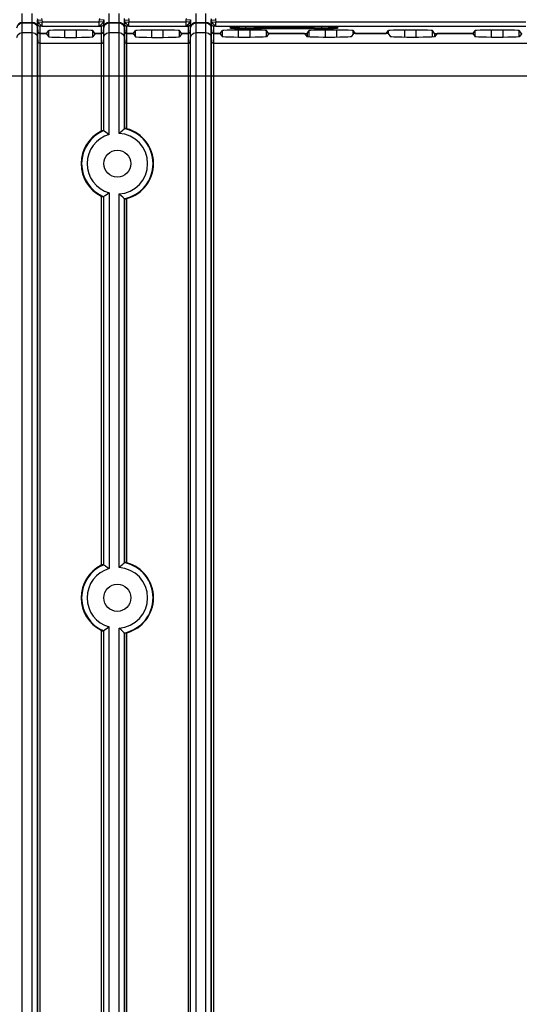
# Model space of a CAD drawing. Units: millimetres. Extents: x 31 to 394, y 39 to 274.
# Drawn here: x 96 to 119, y 118 to 164 of the extents above; entities that cross this region are included whole.
import ezdxf

# ---------------------------------------------------------------- set-up
doc = ezdxf.new("R2010")
doc.units = ezdxf.units.MM
doc.header["$LTSCALE"] = 23.1
doc.layers.get('0').update_dxf_attribs({"linetype": 'CONTINUOUS'})
doc.layers.add('20_DRAFT_DIM', color=7, linetype='CONTINUOUS')
doc.layers.add('AXES', color=7, linetype='CONTINUOUS')
doc.styles.get("Standard").update_dxf_attribs({"font": 'txt', "width": 0.7})
doc.dimstyles.new('DIMSTYLE_3', dxfattribs={"dimtxt": 3.5, "dimasz": 3.5, "dimexe": 0.18, "dimexo": 0.0625, "dimgap": 0.09, "dimtad": 1, "dimdec": 0, "dimlfac": 2, "dimdsep": 46, "dimtxsty": 'STANDARD', "dimblk": '_FILLED', "dimblk1": '_FILLED', "dimblk2": '_FILLED', "dimcen": 0.09, "dimadec": 0, "dimazin": 0, "dimtp": 0.2, "dimtm": 0.2, "dimtfac": 1, "dimtdec": 0, "dimtofl": 0, "dimtmove": 0, "dimatfit": 3, "dimldrblk": '_FILLED', "dimfxl": 1, "dimtolj": 1, "dimarcsym": 0})

# ---------------------------------------------------------------- blocks, each defined once
blk = doc.blocks.new('_FILLED')
at = {"color": 0, "linetype": 'ByBlock'}
blk.add_solid([(0, 0), (-1, 0.15), (-1, -0.15)], dxfattribs=at)
blk = doc.blocks.new('*D6')
at = {"layer": '20_DRAFT_DIM', "color": 2, "linetype": 'Continuous'}
for p, q in [((72.931, 161.932), (72.931, 184.097)), ((166.354, 156.515), (166.354, 184.097)), ((72.931, 182.097), (119.642, 182.097)), ((166.354, 182.097), (119.642, 182.097))]:
    blk.add_line(p, q, dxfattribs=at)
at = {"layer": '20_DRAFT_DIM', "color": 2, "linetype": 'Continuous', "xscale": 3.5, "yscale": 3.5, "zscale": 3.5, "rotation": 180}
blk.add_blockref('_FILLED', (72.931, 182.097), dxfattribs=at)
at = {"layer": '20_DRAFT_DIM', "color": 2, "linetype": 'Continuous', "xscale": 3.5, "yscale": 3.5, "zscale": 3.5}
blk.add_blockref('_FILLED', (166.354, 182.097), dxfattribs=at)
at = {"layer": '20_DRAFT_DIM', "color": 2, "linetype": 'Continuous', "width": 0.714286}
blk.add_text('187', height=3.5, dxfattribs=at).set_placement((111.801, 182.972))

msp = doc.modelspace()

# ---------------------------------------------------------------- linework, layer by layer
at = {"color": 9, "linetype": 'Continuous'}
for p, q in [((96.02007, 163.43236), (96.02007, 163.84628)), ((96.47441, 163.43236), (96.47441, 163.84628)), ((100.02007, 163.43236), (100.02007, 163.84628)), ((100.47441, 163.43236), (100.47441, 163.84628)), ((104.02007, 163.43236), (104.02007, 163.84628)), ((104.47441, 163.43236), (104.47441, 163.84628)), ((96.02007, 107.39044), (96.02007, 163.42477)), ((96.47441, 107.39044), (96.47441, 163.42477)), ((96.72346, 163.53578), (96.9227, 163.5532)), ((96.72346, 163.20401), (96.72346, 163.53578)), ((96.73127, 163.44651), (96.9305, 163.46393)), ((96.74977, 163.42833), (96.73127, 163.44651)), ((96.73925, 163.1967), (96.73925, 163.35202)), ((96.74615, 163.3233), (96.73925, 163.35202)), ((96.76116, 163.29784), (96.74615, 163.3233)), ((96.91068, 163.62436), (96.9227, 163.5532)), ((96.9227, 163.5532), (96.9305, 163.46393)), ((96.9305, 163.26405), (96.9305, 163.46393)), ((96.9305, 163.46393), (99.56397, 163.46393)), ((99.56397, 163.46393), (99.57178, 163.5532)), ((99.56397, 163.26405), (99.56397, 163.46393)), ((99.76321, 163.44651), (99.56397, 163.46393)), ((99.57178, 163.5532), (99.5838, 163.62436)), ((99.77102, 163.53578), (99.57178, 163.5532)), ((99.75637, 163.36671), (99.75522, 163.35202)), ((99.75522, 163.35202), (99.75522, 163.1967)), ((99.76321, 163.44651), (99.75637, 163.36671)), ((99.77102, 163.53578), (99.77772, 163.57543)), ((99.77102, 163.53578), (99.77102, 163.20401)), ((100.02007, 158.27587), (100.02007, 163.42477)), ((100.47441, 158.32578), (100.47441, 163.42477)), ((100.72346, 163.53578), (100.9227, 163.5532)), ((100.72346, 163.20401), (100.72346, 163.53578)), ((100.73127, 163.44651), (100.9305, 163.46393)), ((100.74977, 163.42833), (100.73127, 163.44651)), ((100.73925, 163.1967), (100.73925, 163.35202)), ((100.74615, 163.3233), (100.73925, 163.35202)), ((100.76116, 163.29784), (100.74615, 163.3233)), ((100.91068, 163.62436), (100.9227, 163.5532)), ((100.9227, 163.5532), (100.9305, 163.46393)), ((100.9305, 163.26405), (100.9305, 163.46393)), ((100.9305, 163.46393), (103.56397, 163.46393)), ((103.56397, 163.46393), (103.57178, 163.5532)), ((103.56397, 163.26405), (103.56397, 163.46393)), ((103.76321, 163.44651), (103.56397, 163.46393)), ((103.57178, 163.5532), (103.5838, 163.62436)), ((103.77102, 163.53578), (103.57178, 163.5532)), ((103.75637, 163.36671), (103.75522, 163.35202)), ((103.75522, 163.35202), (103.75522, 163.1967)), ((103.76321, 163.44651), (103.75637, 163.36671)), ((103.77102, 163.53578), (103.77772, 163.57543)), ((103.77102, 163.53578), (103.77102, 163.20401)), ((104.02007, 96.79903), (104.02007, 163.42477)), ((104.47441, 96.79903), (104.47441, 163.42477)), ((104.72346, 163.53578), (104.9227, 163.5532)), ((104.72346, 163.20401), (104.72346, 163.53578)), ((104.73127, 163.44651), (104.9305, 163.46393)), ((104.74977, 163.42833), (104.73127, 163.44651)), ((104.73925, 163.1967), (104.73925, 163.35202)), ((104.74615, 163.3233), (104.73925, 163.35202)), ((104.76116, 163.29784), (104.74615, 163.3233)), ((104.91068, 163.62436), (104.9227, 163.5532)), ((104.9227, 163.5532), (104.9305, 163.46393)), ((104.9305, 163.26405), (104.9305, 163.46393)), ((104.9305, 163.46393), (119.21397, 163.46393)), ((96.02007, 162.97246), (96.47441, 162.97246)), ((96.72346, 107.39044), (96.72346, 163.1967)), ((96.73925, 107.39044), (96.73925, 163.0163)), ((96.83887, 162.93206), (96.83887, 163.2608)), ((96.83887, 107.39044), (96.83887, 162.92508)), ((96.9305, 163.26405), (99.56397, 163.26405)), ((99.58662, 163.2833), (99.56397, 163.26405)), ((99.68484, 163.26516), (99.65561, 163.2608)), ((99.65561, 163.2608), (99.65561, 162.93206)), ((99.65561, 162.92508), (99.65561, 158.42695)), ((99.71152, 163.27788), (99.68484, 163.26516)), ((99.75522, 163.0163), (99.75522, 158.4637)), ((99.77102, 158.45316), (99.77102, 163.1967)), ((100.02007, 162.97246), (100.47441, 162.97246)), ((100.72346, 158.54435), (100.72346, 163.1967)), ((100.73925, 158.55722), (100.73925, 163.0163)), ((100.83887, 162.93206), (100.83887, 163.2608)), ((100.83887, 158.5413), (100.83887, 162.92508)), ((100.9305, 163.26405), (103.56397, 163.26405)), ((103.58662, 163.2833), (103.56397, 163.26405)), ((103.68484, 163.26516), (103.65561, 163.2608)), ((103.65561, 163.2608), (103.65561, 162.93206)), ((103.65561, 162.92508), (103.65561, 97.29873)), ((103.71152, 163.27788), (103.68484, 163.26516)), ((103.75522, 163.0163), (103.75522, 97.2075)), ((103.77102, 97.0271), (103.77102, 163.1967)), ((104.02007, 162.97246), (104.47441, 162.97246)), ((104.72346, 97.0271), (104.72346, 163.1967)), ((104.73925, 97.2075), (104.73925, 163.0163)), ((104.83887, 162.93206), (104.83887, 163.2608)), ((104.83887, 97.29873), (104.83887, 162.92508)), ((104.9305, 163.26405), (119.21397, 163.26405)), ((106.32224, 163.1573), (106.32224, 163.21317)), ((109.82224, 163.1573), (109.82224, 163.21317)), ((96.72346, 162.74439), (96.73925, 162.564)), ((99.65561, 162.47277), (96.83887, 162.47277)), ((99.75522, 162.564), (99.77102, 162.74439)), ((100.72346, 162.74439), (100.73925, 162.564)), ((103.65561, 162.47277), (100.83887, 162.47277)), ((103.75522, 162.564), (103.77102, 162.74439)), ((104.72346, 162.74439), (104.73925, 162.564)), ((119.30561, 162.47277), (104.83887, 162.47277)), ((75.78031, 160.97368), (140.28668, 160.97368)), ((99.65561, 155.43717), (99.65561, 138.42695)), ((99.75522, 155.40041), (99.75522, 138.4637)), ((99.77102, 138.45316), (99.77102, 155.41095)), ((100.02007, 155.58754), (100.02007, 138.27588)), ((100.47441, 138.32579), (100.47441, 155.53763)), ((100.72346, 138.54435), (100.72346, 155.31977)), ((100.73925, 138.55722), (100.73925, 155.3069)), ((100.83887, 138.5413), (100.83887, 155.32282)), ((99.65561, 135.43717), (99.65561, 97.29873)), ((99.75522, 135.40041), (99.75522, 97.2075)), ((99.77102, 97.0271), (99.77102, 135.41095)), ((100.02007, 96.79903), (100.02007, 135.5882)), ((100.47441, 96.79903), (100.47441, 135.53825)), ((100.72346, 97.0271), (100.72346, 135.31977)), ((100.73925, 97.2075), (100.73925, 135.3069)), ((100.83887, 97.29873), (100.83887, 135.32282))]:
    msp.add_line(p, q, dxfattribs=at)
at = {"color": 7, "linetype": 'Continuous'}
for p, q in [((96.02007, 163.43236), (96.47441, 163.43236)), ((96.02007, 163.42477), (96.47441, 163.42477)), ((96.72346, 163.53578), (96.73127, 163.44651)), ((99.76321, 163.44651), (99.77102, 163.53578)), ((100.02007, 163.43236), (100.47441, 163.43236)), ((100.02007, 163.42477), (100.47441, 163.42477)), ((100.72346, 163.53578), (100.73127, 163.44651)), ((103.76321, 163.44651), (103.77102, 163.53578)), ((104.02007, 163.43236), (104.47441, 163.43236)), ((104.02007, 163.42477), (104.47441, 163.42477)), ((104.72346, 163.53578), (104.73127, 163.44651)), ((96.73925, 163.0234), (96.72346, 163.20401)), ((96.72346, 163.1967), (96.73925, 163.0163)), ((97.12224, 162.92508), (96.83887, 162.92508)), ((97.12224, 162.92508), (97.23404, 162.77598)), ((99.37224, 162.92508), (99.26043, 162.77598)), ((99.65561, 162.92508), (99.37224, 162.92508)), ((99.70295, 162.94398), (99.65561, 162.93206)), ((99.75522, 163.0234), (99.77102, 163.20401)), ((99.75522, 163.0163), (99.77102, 163.1967)), ((100.73925, 163.0234), (100.72346, 163.20401)), ((100.72346, 163.1967), (100.73925, 163.0163)), ((101.12224, 162.92508), (100.83887, 162.92508)), ((101.12224, 162.92508), (101.23404, 162.77598)), ((103.37224, 162.92508), (103.26043, 162.77598)), ((103.65561, 162.92508), (103.37224, 162.92508)), ((103.70295, 162.94398), (103.65561, 162.93206)), ((103.75522, 163.0234), (103.77102, 163.20401)), ((103.75522, 163.0163), (103.77102, 163.1967)), ((104.73925, 163.0234), (104.72346, 163.20401)), ((104.72346, 163.1967), (104.73925, 163.0163)), ((105.57224, 163.18698), (105.57224, 163.18349)), ((106.69724, 163.21317), (106.32224, 163.21317)), ((106.32224, 163.1573), (109.82224, 163.1573)), ((106.69724, 163.20706), (106.69724, 163.1573)), ((106.69724, 163.20706), (109.44724, 163.20706)), ((109.82224, 163.21317), (109.44724, 163.21317)), ((109.44724, 163.20706), (109.44724, 163.1573)), ((110.57224, 163.18698), (110.57224, 163.18349)), ((97.98379, 162.75047), (98.51069, 162.75047)), ((101.98379, 162.75047), (102.51069, 162.75047)), ((99.79451, 158.4376), (99.75522, 158.4637)), ((100.69943, 155.3393), (100.73925, 155.3069)), ((99.79451, 138.4376), (99.75522, 138.4637)), ((100.69943, 135.3393), (100.73925, 135.3069))]:
    msp.add_line(p, q, dxfattribs=at)
for points in [[(96.02007, 163.43236), (95.93016, 163.41563), (95.85149, 163.36694), (95.79564, 163.29242), (95.77102, 163.20401)], [(95.77102, 163.1967), (95.81134, 163.31212), (95.9015, 163.39469), (96.02007, 163.42477)], [(96.72346, 163.20401), (96.69884, 163.29243), (96.64298, 163.36694), (96.56431, 163.41563), (96.47441, 163.43236)], [(96.47441, 163.42477), (96.59298, 163.39469), (96.68314, 163.31212), (96.72346, 163.1967)], [(100.02007, 163.43236), (99.93016, 163.41563), (99.85149, 163.36694), (99.79564, 163.29242), (99.77102, 163.20401)], [(99.77102, 163.1967), (99.81134, 163.31212), (99.9015, 163.39469), (100.02007, 163.42477)], [(100.72346, 163.20401), (100.69884, 163.29243), (100.64298, 163.36694), (100.56431, 163.41563), (100.47441, 163.43236)], [(100.47441, 163.42477), (100.59298, 163.39469), (100.68314, 163.31212), (100.72346, 163.1967)], [(104.02007, 163.43236), (103.93016, 163.41563), (103.85149, 163.36694), (103.79564, 163.29242), (103.77102, 163.20401)], [(103.77102, 163.1967), (103.81134, 163.31212), (103.9015, 163.39469), (104.02007, 163.42477)], [(104.72346, 163.20401), (104.69878, 163.29254), (104.64294, 163.36698), (104.56429, 163.41564), (104.47441, 163.43236)], [(104.47441, 163.42477), (104.59298, 163.39469), (104.68314, 163.31212), (104.72346, 163.1967)], [(96.83887, 162.93206), (96.79193, 162.94377), (96.75588, 162.97629), (96.73925, 163.0234)], [(96.73925, 163.0163), (96.75545, 162.9699), (96.79152, 162.93699), (96.83887, 162.92508)], [(99.65561, 162.92508), (99.70295, 162.93699), (99.73902, 162.9699), (99.75522, 163.0163)], [(99.75522, 163.0234), (99.73902, 162.97693), (99.70295, 162.94398)], [(100.83887, 162.93206), (100.79193, 162.94377), (100.75588, 162.97629), (100.73925, 163.0234)], [(100.73925, 163.0163), (100.75545, 162.9699), (100.79152, 162.93699), (100.83887, 162.92508)], [(103.65561, 162.92508), (103.70295, 162.93699), (103.73902, 162.9699), (103.75522, 163.0163)], [(103.75522, 163.0234), (103.73902, 162.97693), (103.70295, 162.94398)], [(104.83887, 162.93206), (104.79193, 162.94377), (104.75588, 162.97629), (104.73925, 163.0234)], [(104.73925, 163.0163), (104.75545, 162.9699), (104.79152, 162.93699), (104.83887, 162.92508)], [(106.32224, 163.21317), (106.0354, 163.21118), (105.792, 163.2055), (105.62933, 163.197), (105.57224, 163.18698)], [(105.57224, 163.18349), (105.62933, 163.17347), (105.792, 163.16497), (106.0354, 163.15929), (106.32224, 163.1573)], [(110.57224, 163.18698), (110.51515, 163.197), (110.35247, 163.2055), (110.10908, 163.21118), (109.82224, 163.21317)], [(109.82224, 163.1573), (110.10908, 163.15929), (110.35247, 163.16497), (110.51515, 163.17347), (110.57224, 163.18349)], [(97.23404, 162.77598), (97.27553, 162.76805), (97.3841, 162.76093), (97.54943, 162.75531), (97.75583, 162.75171), (97.98379, 162.75047)], [(98.51069, 162.75047), (98.73864, 162.75171), (98.94505, 162.75531), (99.11038, 162.76093), (99.21895, 162.76805), (99.26043, 162.77598)], [(101.23404, 162.77598), (101.27553, 162.76805), (101.3841, 162.76093), (101.54943, 162.75531), (101.75583, 162.75171), (101.98379, 162.75047)], [(102.51069, 162.75047), (102.73864, 162.75171), (102.94505, 162.75531), (103.11038, 162.76093), (103.21895, 162.76805), (103.26043, 162.77598)], [(99.75522, 158.4637), (99.73997, 158.4615), (99.70471, 158.44908), (99.65561, 158.42695)], [(99.79451, 158.4376), (99.84824, 158.40053), (99.92668, 158.34567), (100.02007, 158.27606)], [(100.47441, 158.32584), (100.56771, 158.41206), (100.64578, 158.47951), (100.69943, 158.52482), (100.73925, 158.55722)], [(100.83887, 158.5413), (100.79098, 158.55259), (100.75516, 158.55791), (100.73925, 158.55722)], [(99.65561, 155.43717), (99.7047, 155.41504), (99.73996, 155.40262), (99.75522, 155.40041)], [(100.02007, 155.58806), (99.92668, 155.51844), (99.84824, 155.46358), (99.79451, 155.42652), (99.75522, 155.40041)], [(100.69943, 155.3393), (100.64578, 155.3846), (100.56771, 155.45205), (100.47441, 155.53828)], [(100.73925, 155.3069), (100.75515, 155.30621), (100.79097, 155.31153), (100.83887, 155.32282)], [(99.75522, 138.4637), (99.73997, 138.4615), (99.70471, 138.44908), (99.65561, 138.42695)], [(99.79451, 138.4376), (99.84824, 138.40053), (99.92668, 138.34567), (100.02007, 138.27606)], [(100.47441, 138.32584), (100.56771, 138.41206), (100.64578, 138.47951), (100.69943, 138.52482), (100.73925, 138.55722)], [(100.83887, 138.5413), (100.79098, 138.55259), (100.75516, 138.55791), (100.73925, 138.55722)], [(99.65561, 135.43717), (99.7047, 135.41504), (99.73996, 135.40262), (99.75522, 135.40041)], [(100.02007, 135.58806), (99.92668, 135.51844), (99.84824, 135.46358), (99.79451, 135.42652), (99.75522, 135.40041)], [(100.69943, 135.3393), (100.64578, 135.3846), (100.56771, 135.45205), (100.47441, 135.53828)], [(100.73925, 135.3069), (100.75515, 135.30621), (100.79097, 135.31153), (100.83887, 135.32282)]]:
    msp.add_lwpolyline(points, dxfattribs=at)
at = {"color": 9, "linetype": 'Continuous'}
for points in [[(96.70336, 163.61453), (96.71676, 163.57543), (96.72346, 163.53578)], [(96.73127, 163.44651), (96.7381, 163.36671), (96.73925, 163.35202)], [(96.9305, 163.26405), (96.90786, 163.2833), (96.85773, 163.32867), (96.79782, 163.38383), (96.74977, 163.42833)], [(99.69665, 163.38383), (99.63674, 163.32867), (99.58662, 163.2833)], [(99.76321, 163.44651), (99.7447, 163.42833), (99.69665, 163.38383)], [(99.75522, 163.35202), (99.74832, 163.3233), (99.73332, 163.29784), (99.71152, 163.27788)], [(100.70336, 163.61453), (100.71676, 163.57543), (100.72346, 163.53578)], [(100.73127, 163.44651), (100.7381, 163.36671), (100.73925, 163.35202)], [(100.9305, 163.26405), (100.90786, 163.2833), (100.85773, 163.32867), (100.79782, 163.38383), (100.74977, 163.42833)], [(103.69665, 163.38383), (103.63674, 163.32867), (103.58662, 163.2833)], [(103.76321, 163.44651), (103.7447, 163.42833), (103.69665, 163.38383)], [(103.75522, 163.35202), (103.74832, 163.3233), (103.73332, 163.29784), (103.71152, 163.27788)], [(104.70336, 163.61453), (104.71676, 163.57543), (104.72346, 163.53578)], [(104.73127, 163.44651), (104.7381, 163.36671), (104.73925, 163.35202)], [(104.9305, 163.26405), (104.90786, 163.2833), (104.85773, 163.32867), (104.79782, 163.38383), (104.74977, 163.42833)], [(95.77102, 162.74439), (95.81134, 162.85982), (95.9015, 162.94238), (96.02007, 162.97246)], [(96.47441, 162.97246), (96.59298, 162.94238), (96.68314, 162.85982), (96.72346, 162.74439)], [(96.83887, 163.2608), (96.80963, 163.26516), (96.78295, 163.27788), (96.76116, 163.29784)], [(96.9305, 163.26405), (96.89689, 163.26373), (96.86753, 163.26299), (96.84676, 163.26197), (96.83887, 163.2608)], [(99.56397, 163.26405), (99.59759, 163.26373), (99.62694, 163.26299), (99.64772, 163.26197), (99.65561, 163.2608)], [(99.77102, 162.74439), (99.81134, 162.85982), (99.9015, 162.94238), (100.02007, 162.97246)], [(100.47441, 162.97246), (100.59298, 162.94238), (100.68314, 162.85982), (100.72346, 162.74439)], [(100.83887, 163.2608), (100.80963, 163.26516), (100.78295, 163.27788), (100.76116, 163.29784)], [(100.9305, 163.26405), (100.89689, 163.26373), (100.86753, 163.26299), (100.84676, 163.26197), (100.83887, 163.2608)], [(103.56397, 163.26405), (103.59759, 163.26373), (103.62694, 163.26299), (103.64772, 163.26197), (103.65561, 163.2608)], [(103.77102, 162.74439), (103.81134, 162.85982), (103.9015, 162.94238), (104.02007, 162.97246)], [(104.47441, 162.97246), (104.59298, 162.94238), (104.68314, 162.85982), (104.72346, 162.74439)], [(104.83887, 163.2608), (104.80963, 163.26516), (104.78295, 163.27788), (104.76116, 163.29784)], [(104.9305, 163.26405), (104.89689, 163.26373), (104.86753, 163.26299), (104.84676, 163.26197), (104.83887, 163.2608)], [(96.83887, 162.47277), (96.79141, 162.48474), (96.75532, 162.51779), (96.73925, 162.564)], [(99.65561, 162.47277), (99.70307, 162.48474), (99.73915, 162.51779), (99.75522, 162.564)], [(100.83887, 162.47277), (100.79141, 162.48474), (100.75532, 162.51779), (100.73925, 162.564)], [(103.65561, 162.47277), (103.70307, 162.48474), (103.73915, 162.51779), (103.75522, 162.564)], [(104.83887, 162.47277), (104.79141, 162.48474), (104.75532, 162.51779), (104.73925, 162.564)]]:
    msp.add_lwpolyline(points, dxfattribs=at)
at = {"color": 7, "linetype": 'Continuous'}
for centre, start, end in [((100.39724, 156.93206), 116.386611, 243.613389), ((100.39724, 156.93206), 285.346154, 74.653846), ((100.39724, 136.93206), 116.386611, 243.613389), ((100.39724, 136.93206), 285.346154, 74.653846)]:
    msp.add_arc(centre, 1.66874, start, end, dxfattribs=at)
at = {"color": 9, "linetype": 'Continuous'}
for centre, radius, start, end in [((100.39724, 156.93206), 1.64497, 112.37641, 247.62359), ((100.39724, 156.93206), 1.39592, 273.167733, 86.830675), ((100.39724, 156.93206), 1.64497, 281.438447, 78.561553), ((100.39724, 156.93206), 1.39592, 105.678067, 254.329813), ((100.39724, 136.93206), 1.64497, 112.37641, 247.62359), ((100.39724, 136.93206), 1.64497, 281.438447, 78.561553), ((100.39724, 136.93206), 1.39592, 105.677985, 254.322455), ((100.39724, 136.93206), 1.39592, 273.169128, 86.830677)]:
    msp.add_arc(centre, radius, start, end, dxfattribs=at)
at = {"layer": 'AXES', "color": 7, "linetype": 'Continuous'}
for p, q in [((96.83887, 162.93206), (97.13533, 162.93206)), ((97.13533, 162.93206), (97.23404, 163.0637)), ((98.51069, 163.0892), (97.98379, 163.0892)), ((99.35915, 162.93206), (99.26043, 163.0637)), ((99.35915, 162.93206), (99.65561, 162.93206)), ((100.83887, 162.93206), (101.13533, 162.93206)), ((101.13533, 162.93206), (101.23404, 163.0637)), ((102.51069, 163.0892), (101.98379, 163.0892)), ((103.35915, 162.93206), (103.26043, 163.0637)), ((103.35915, 162.93206), (103.65561, 162.93206)), ((104.83887, 162.93206), (105.13533, 162.93206)), ((105.12224, 162.92508), (104.83887, 162.92508)), ((105.12224, 162.92508), (105.23404, 162.77598)), ((105.13533, 162.93206), (105.23404, 163.0637)), ((106.51069, 163.0892), (105.98379, 163.0892)), ((107.35915, 162.93206), (107.26043, 163.0637)), ((107.37224, 162.92508), (107.26043, 162.77598)), ((107.35915, 162.93206), (109.13533, 162.93206)), ((109.02224, 162.92508), (107.37224, 162.92508)), ((109.02224, 162.92508), (109.13404, 162.77598)), ((109.13533, 162.93206), (109.23409, 163.06376)), ((109.13533, 162.93206), (109.13533, 162.77598)), ((110.5126, 163.0892), (109.98188, 163.0892)), ((111.27224, 162.92508), (111.16043, 162.77598)), ((111.35915, 162.93206), (111.26038, 163.06376)), ((112.87224, 162.92508), (111.27224, 162.92508)), ((111.35915, 162.93206), (112.78533, 162.93206)), ((112.78533, 162.93206), (112.88409, 163.06376)), ((112.87224, 162.92508), (112.98404, 162.77598)), ((114.1626, 163.0892), (113.63188, 163.0892)), ((115.00915, 162.93206), (114.91038, 163.06376)), ((115.00915, 162.93206), (115.00915, 162.77598)), ((115.00915, 162.93206), (116.78533, 162.93206)), ((115.12224, 162.92508), (115.01043, 162.77598)), ((116.77224, 162.92508), (115.12224, 162.92508)), ((116.77224, 162.92508), (116.88404, 162.77598)), ((116.78533, 162.93206), (116.88409, 163.06376)), ((118.1626, 163.0892), (117.63188, 163.0892)), ((119.00915, 162.93206), (118.91038, 163.06376)), ((119.02224, 162.92508), (118.91043, 162.77598)), ((106.51069, 162.75047), (105.98379, 162.75047)), ((110.41069, 162.75047), (109.88379, 162.75047)), ((114.26069, 162.75047), (113.73379, 162.75047)), ((118.16069, 162.75047), (117.63379, 162.75047))]:
    msp.add_line(p, q, dxfattribs=at)
at = {"layer": 'AXES', "color": 9, "linetype": 'Continuous'}
for p, q in [((97.23404, 162.77598), (97.23404, 163.0637)), ((97.98379, 162.75047), (97.98379, 163.0892)), ((98.51069, 162.75047), (98.51069, 163.0892)), ((99.26043, 162.77598), (99.26043, 163.0637)), ((101.23404, 162.77598), (101.23404, 163.0637)), ((101.98379, 162.75047), (101.98379, 163.0892)), ((102.51069, 162.75047), (102.51069, 163.0892)), ((103.26043, 162.77598), (103.26043, 163.0637)), ((105.23404, 162.77598), (105.23404, 163.0637)), ((105.98379, 162.75047), (105.98379, 163.0892)), ((106.51069, 162.75047), (106.51069, 163.0892)), ((107.26043, 162.77598), (107.26043, 163.0637)), ((109.23409, 162.77598), (109.23409, 163.06376)), ((109.98188, 162.75047), (109.98188, 163.0892)), ((110.5126, 162.75047), (110.5126, 163.0892)), ((111.26038, 162.92508), (111.26038, 163.06376)), ((112.88409, 162.92508), (112.88409, 163.06376)), ((113.63188, 162.75047), (113.63188, 163.0892)), ((114.1626, 162.75047), (114.1626, 163.0892)), ((114.91038, 162.77598), (114.91038, 163.06376)), ((116.88409, 162.77598), (116.88409, 163.06376)), ((117.63188, 162.75047), (117.63188, 163.0892)), ((118.1626, 162.75047), (118.1626, 163.0892)), ((118.91038, 162.77598), (118.91038, 163.06376))]:
    msp.add_line(p, q, dxfattribs=at)
at = {"layer": 'AXES', "color": 7, "linetype": 'Continuous'}
for points in [[(97.98379, 163.0892), (97.7014, 163.08728), (97.46053, 163.08178), (97.29668, 163.07351), (97.23404, 163.0637)], [(99.26043, 163.0637), (99.1978, 163.07351), (99.03394, 163.08178), (98.79308, 163.08728), (98.51069, 163.0892)], [(101.98379, 163.0892), (101.7014, 163.08728), (101.46053, 163.08178), (101.29668, 163.07351), (101.23404, 163.0637)], [(103.26043, 163.0637), (103.1978, 163.07351), (103.03394, 163.08178), (102.79308, 163.08728), (102.51069, 163.0892)], [(105.98379, 163.0892), (105.7014, 163.08728), (105.46053, 163.08178), (105.29668, 163.07351), (105.23404, 163.0637)], [(107.26043, 163.0637), (107.1978, 163.07351), (107.03394, 163.08178), (106.79308, 163.08728), (106.51069, 163.0892)], [(109.98188, 163.0892), (109.70023, 163.08728), (109.45999, 163.0818), (109.29657, 163.07355), (109.23409, 163.06376)], [(111.26038, 163.06376), (111.19791, 163.07355), (111.03449, 163.0818), (110.79425, 163.08728), (110.5126, 163.0892)], [(113.63188, 163.0892), (113.35023, 163.08728), (113.10999, 163.0818), (112.94657, 163.07355), (112.88409, 163.06376)], [(114.91038, 163.06376), (114.84791, 163.07355), (114.68449, 163.0818), (114.44425, 163.08728), (114.1626, 163.0892)], [(117.63188, 163.0892), (117.35023, 163.08728), (117.10999, 163.0818), (116.94657, 163.07355), (116.88409, 163.06376)], [(118.91038, 163.06376), (118.84791, 163.07355), (118.68449, 163.0818), (118.44425, 163.08728), (118.1626, 163.0892)], [(105.98379, 162.75047), (105.75583, 162.75171), (105.54943, 162.75531), (105.3841, 162.76093), (105.27553, 162.76805), (105.23404, 162.77598)], [(107.26043, 162.77598), (107.21895, 162.76805), (107.11038, 162.76093), (106.94505, 162.75531), (106.73864, 162.75171), (106.51069, 162.75047)], [(109.88379, 162.75047), (109.65583, 162.75171), (109.44943, 162.75531), (109.2841, 162.76093), (109.17553, 162.76805), (109.13404, 162.77598)], [(111.16043, 162.77598), (111.11895, 162.76805), (111.01038, 162.76093), (110.84505, 162.75531), (110.63864, 162.75171), (110.41069, 162.75047)], [(113.73379, 162.75047), (113.50583, 162.75171), (113.29943, 162.75531), (113.1341, 162.76093), (113.02553, 162.76805), (112.98404, 162.77598)], [(115.01043, 162.77598), (114.96895, 162.76805), (114.86038, 162.76093), (114.69505, 162.75531), (114.48864, 162.75171), (114.26069, 162.75047)], [(117.63379, 162.75047), (117.40583, 162.75171), (117.19943, 162.75531), (117.0341, 162.76093), (116.92553, 162.76805), (116.88404, 162.77598)], [(118.91043, 162.77598), (118.86895, 162.76805), (118.76038, 162.76093), (118.59505, 162.75531), (118.38864, 162.75171), (118.16069, 162.75047)]]:
    msp.add_lwpolyline(points, dxfattribs=at)
for centre in [(100.39724, 156.93206), (100.39724, 136.93206)]:
    msp.add_circle(centre, 0.625, dxfattribs=at)

# ---------------------------------------------------------------- dimensions: what is measured, and where the dimension line sits
at = {"layer": '20_DRAFT_DIM', "color": 2, "linetype": 'Continuous'}
dim = msp.add_linear_dim(base=(166.35411, 182.09712), p1=(72.93082, 161.93206), p2=(166.35411, 156.51527), dimstyle='DIMSTYLE_3', dxfattribs=at)
dim.commit()
dim.dimension.update_dxf_attribs({"geometry": '*D6', "text_midpoint": (115.55103, 184.72212), "dimtype": 160})

doc.saveas('drawing.dxf')
